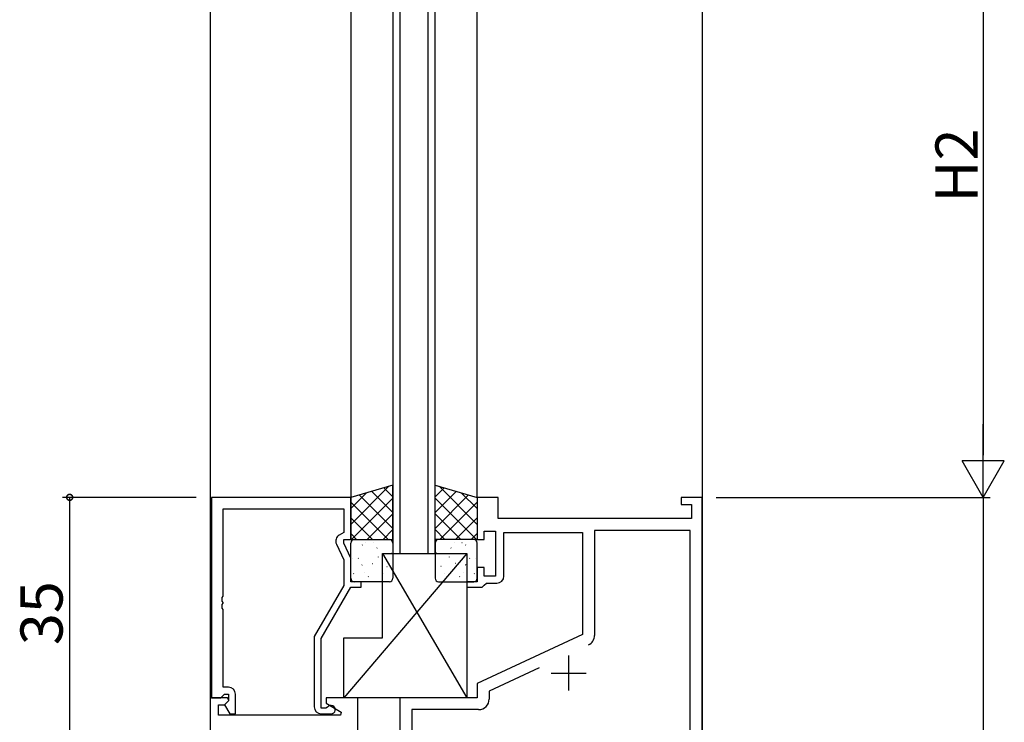
# Model space of a CAD drawing. Extents: x 0 to 1133, y 0 to 806.
# Drawn here: x 335 to 475, y 425 to 525 of the extents above; entities that cross this region are included whole.
import ezdxf

# ---------------------------------------------------------------- set-up
doc = ezdxf.new("R2010")
doc.units = 0
doc.header["$MEASUREMENT"] = 0
for name, color, linetype in [('YKK_11', 7, 'CONTINUOUS'), ('YKK_12', 2, 'CONTINUOUS'), ('YKK_13', 4, 'CONTINUOUS'), ('YKK_D', 6, 'CONTINUOUS')]:
    doc.layers.add(name, color=color, linetype=linetype)
doc.styles.get("Standard").update_dxf_attribs({"font": 'ROMANS.SHX', "bigfont": 'EXTFONT.SHX'})

msp = doc.modelspace()

# ---------------------------------------------------------------- linework, layer by layer
at = {"layer": 'YKK_11', "color": 0, "linetype": 'ByBlock'}
for p, q in [((362.44, 456.87), (362.44, 428.37)), ((382.24, 456.87), (362.44, 456.87)), ((382.24, 450.87), (382.24, 456.87)), ((403.24, 456.87), (400.24, 456.87)), ((400.24, 456.87), (400.24, 450.87)), ((403.24, 453.87), (403.24, 456.87)), ((432.24, 456.87), (429.24, 456.87)), ((429.24, 456.87), (429.24, 455.87)), ((432.24, 356.87), (432.24, 456.87)), ((429.24, 455.87), (430.74, 455.87)), ((430.74, 455.87), (430.74, 453.87)), ((364.07, 442.83), (364.07, 455.24)), ((364.07, 455.24), (381.24, 455.24)), ((381.24, 455.24), (381.24, 451.87)), ((430.74, 453.87), (403.24, 453.87)), ((381.24, 451.87), (380.61, 451.51)), ((401.24, 450.87), (401.24, 452.07)), ((401.24, 452.07), (402.84, 452.07)), ((402.84, 452.07), (402.84, 445.67)), ((404.04, 445.67), (404.04, 451.87)), ((404.04, 451.87), (415.24, 451.87)), ((415.24, 451.87), (415.24, 437.36)), ((430.54, 452.17), (416.94, 452.17)), ((416.94, 452.17), (416.94, 437.24)), ((430.54, 383.57), (430.54, 452.17)), ((380.21, 450.22), (381.24, 448)), ((381.24, 450.37), (381.24, 450.87)), ((381.24, 450.87), (382.24, 450.87)), ((382.24, 448.22), (381.24, 450.37)), ((400.24, 450.87), (401.24, 450.87)), ((381.24, 448), (381.24, 444.34)), ((382.24, 444.87), (382.24, 448.22)), ((401.24, 446.87), (400.24, 446.87)), ((400.24, 446.87), (400.24, 444.87)), ((401.24, 445.67), (401.24, 446.87)), ((402.84, 445.67), (401.24, 445.67)), ((381.24, 444.34), (377.04, 437.06)), ((383.74, 444.87), (382.24, 444.87)), ((383.74, 444.07), (383.74, 444.87)), ((400.24, 444.87), (398.74, 444.87)), ((398.74, 444.87), (398.74, 444.07)), ((400.94, 444.07), (401.24, 444.37)), ((401.24, 444.37), (401.54, 444.67)), ((401.54, 444.67), (403.04, 444.67)), ((363.95, 442.64), (364.07, 442.83)), ((378.04, 436.79), (382.24, 444.07)), ((382.24, 444.07), (383.74, 444.07)), ((398.74, 444.07), (400.94, 444.07)), ((363.95, 442.09), (363.95, 442.64)), ((364.07, 441.91), (363.95, 442.09)), ((363.95, 441.64), (364.07, 441.83)), ((363.95, 441.09), (363.95, 441.64)), ((364.07, 441.83), (364.07, 441.91)), ((364.07, 440.91), (363.95, 441.09)), ((364.07, 429.87), (364.07, 440.91)), ((415.24, 437.36), (400.24, 430.37)), ((377.04, 437.06), (377.04, 427.07)), ((378.04, 426.87), (378.04, 436.79)), ((409.04, 432.6), (401.94, 429.29)), ((400.24, 430.37), (400.24, 428.37)), ((364.84, 429.87), (364.07, 429.87)), ((364.07, 428.67), (364.27, 428.87)), ((364.27, 428.87), (364.84, 428.87)), ((364.84, 428.87), (364.84, 427.94)), ((365.84, 426.07), (365.84, 428.87)), ((401.94, 429.29), (401.94, 428.17)), ((364.71, 428.37), (362.24, 428.37)), ((362.24, 428.37), (362.24, 421.87)), ((362.44, 428.37), (363.77, 428.37)), ((363.44, 425.87), (363.44, 427.37)), ((363.44, 427.37), (364.26, 427.37)), ((363.77, 428.37), (364.07, 428.67)), ((364.26, 427.37), (364.87, 427.98)), ((364.84, 427.94), (364.26, 427.37)), ((364.26, 427.37), (365.02, 426.07)), ((364.87, 427.98), (364.71, 428.37)), ((383.24, 428.37), (378.74, 428.37)), ((378.74, 428.37), (378.74, 427.57)), ((378.74, 427.57), (380.9, 426.32)), ((383.24, 419.87), (383.24, 428.37)), ((400.24, 428.37), (389.24, 428.37)), ((389.24, 428.37), (389.24, 419.87)), ((365.02, 426.07), (365.84, 426.07)), ((378.69, 426.87), (378.04, 426.87)), ((378.04, 426.07), (379.44, 426.07)), ((378.94, 427), (378.69, 426.87)), ((380.9, 426.32), (380.78, 425.87)), ((400.44, 426.67), (390.94, 426.67)), ((390.94, 426.67), (390.94, 419.67)), ((380.78, 425.87), (363.44, 425.87))]:
    msp.add_line(p, q, dxfattribs=at)
at = {"layer": 'YKK_11', "color": 2}
for p, q in [((413.24, 434.37), (413.24, 429.37)), ((410.74, 431.87), (415.74, 431.87))]:
    msp.add_line(p, q, dxfattribs=at)
at = {"layer": 'YKK_11', "color": 0, "linetype": 'ByBlock'}
for centre, radius, start, end in [((381.11, 450.64), 1, 120, 205), ((403.04, 445.67), 1, 270, 360), ((415.44, 437.24), 1.5, 295, 360), ((364.84, 428.87), 1, 0, 90), ((400.44, 428.17), 1.5, 270, 360), ((378.04, 427.07), 1, 180, 270), ((379.44, 426.67), 0.6, 270, 146.251)]:
    msp.add_arc(centre, radius, start, end, dxfattribs=at)
at = {"layer": 'YKK_12', "linetype": 'Continuous'}
for p, q in [((362.24, 541.82), (362.24, 265.7)), ((388.24, 541.82), (388.24, 448.87)), ((389.24, 541.82), (389.24, 448.87)), ((393.24, 448.87), (393.24, 541.82)), ((394.24, 448.87), (394.24, 541.82)), ((432.24, 541.82), (432.24, 265.7)), ((388.24, 448.87), (394.24, 448.87))]:
    msp.add_line(p, q, dxfattribs=at)
at = {"layer": 'YKK_12'}
for p, q in [((382.24, 541.82), (382.24, 456.87)), ((400.24, 456.87), (400.24, 541.82))]:
    msp.add_line(p, q, dxfattribs=at)
at = {"layer": 'YKK_13'}
for p, q in [((388.24, 458.61), (382.24, 456.87)), ((387.67, 458.44), (382.24, 453.02)), ((386.94, 458.23), (388.24, 456.94)), ((388.24, 450.87), (388.24, 458.61)), ((394.24, 458.61), (400.24, 456.87)), ((394.24, 450.87), (394.24, 458.61)), ((395.53, 458.23), (394.24, 456.94)), ((394.81, 458.44), (400.24, 453.02)), ((384.5, 457.53), (382.24, 455.26)), ((382.24, 456.87), (382.24, 450.87)), ((388.24, 456.77), (382.34, 450.87)), ((383.46, 457.22), (388.24, 452.45)), ((385.2, 457.73), (388.24, 454.69)), ((397.27, 457.73), (394.24, 454.69)), ((399.01, 457.22), (394.24, 452.45)), ((394.24, 456.77), (400.14, 450.87)), ((397.97, 457.53), (400.24, 455.26)), ((400.24, 456.87), (400.24, 450.87)), ((382.24, 456.2), (387.57, 450.87)), ((400.24, 456.2), (394.9, 450.87)), ((382.24, 453.96), (385.33, 450.87)), ((388.24, 454.53), (384.58, 450.87)), ((394.24, 454.53), (397.9, 450.87)), ((400.24, 453.96), (397.15, 450.87)), ((382.24, 451.71), (383.08, 450.87)), ((388.24, 452.28), (386.83, 450.87)), ((394.24, 452.28), (395.65, 450.87)), ((400.24, 451.71), (399.39, 450.87)), ((382.24, 450.87), (388.24, 450.87)), ((382.24, 445.37), (382.24, 450.37)), ((382.74, 450.87), (387.74, 450.87)), ((383.87, 450.08), (383.92, 450.1)), ((384.4, 450.4), (384.41, 450.41)), ((385.53, 450.4), (385.53, 450.4)), ((388.24, 450.37), (388.24, 445.37)), ((400.24, 450.87), (394.24, 450.87)), ((394.24, 450.37), (394.24, 445.37)), ((399.74, 450.87), (394.74, 450.87)), ((396.95, 450.4), (396.95, 450.4)), ((398.08, 450.4), (398.07, 450.41)), ((398.61, 450.08), (398.56, 450.1)), ((400.24, 445.37), (400.24, 450.37)), ((398.74, 448.87), (381.24, 428.37)), ((385.95, 449.65), (385.99, 449.67)), ((386.18, 448.38), (386.19, 448.39)), ((386.74, 448.87), (398.74, 448.87)), ((386.74, 436.87), (386.74, 448.87)), ((386.74, 448.87), (398.74, 428.37)), ((387.97, 448.91), (388.02, 448.94)), ((394.5, 448.91), (394.46, 448.94)), ((396.29, 448.38), (396.29, 448.39)), ((396.53, 449.65), (396.49, 449.67)), ((398.74, 448.87), (398.74, 428.37)), ((382.42, 448.2), (382.43, 448.2)), ((383.28, 448.19), (383.32, 448.21)), ((383.84, 447.2), (383.88, 447.29)), ((385.3, 447.46), (385.35, 447.48)), ((387.38, 447.02), (387.43, 447.05)), ((395.1, 447.02), (395.05, 447.05)), ((397.17, 447.46), (397.13, 447.48)), ((398.64, 447.2), (398.59, 447.29)), ((399.2, 448.19), (399.15, 448.21)), ((400.05, 448.2), (400.05, 448.2)), ((382.64, 446), (382.68, 446.02)), ((384.24, 446.21), (384.25, 446.22)), ((384.71, 445.57), (384.76, 445.59)), ((386.91, 446.03), (386.91, 446.03)), ((388.24, 446.66), (388.24, 446.66)), ((394.24, 446.66), (394.24, 446.66)), ((395.57, 446.03), (395.57, 446.03)), ((397.76, 445.57), (397.72, 445.59)), ((398.23, 446.21), (398.23, 446.22)), ((399.84, 446), (399.8, 446.02)), ((387.74, 444.87), (382.74, 444.87)), ((394.74, 444.87), (399.74, 444.87)), ((381.24, 428.37), (381.24, 436.87)), ((381.24, 436.87), (386.74, 436.87)), ((398.74, 428.37), (381.24, 428.37))]:
    msp.add_line(p, q, dxfattribs=at)
for centre, start, end in [((382.74, 450.37), 90, 180), ((387.74, 450.37), 0, 90), ((394.74, 450.37), 90, 180), ((399.74, 450.37), 0, 90), ((382.74, 445.37), 180, 270), ((387.74, 445.37), 270, 0), ((394.74, 445.37), 180, 270), ((399.74, 445.37), 270, 0)]:
    msp.add_arc(centre, 0.5, start, end, dxfattribs=at)
at = {"layer": 'YKK_D'}
for p, q in [((472.24, 541.82), (472.24, 462.87)), ((472.24, 456.87), (472.24, 467.26)), ((472.24, 456.87), (469.24, 462.07)), ((475.24, 462.07), (469.24, 462.07)), ((472.24, 456.87), (475.24, 462.07)), ((360.24, 456.87), (341.24, 456.87)), ((342.24, 456.87), (342.24, 421.87)), ((434.24, 456.87), (473.24, 456.87)), ((434.24, 456.87), (473.24, 456.87)), ((472.24, 456.87), (472.24, 356.87))]:
    msp.add_line(p, q, dxfattribs=at)
at = {"layer": 'YKK_D', "linetype": 'ByBlock', "const_width": 0.85}
msp.add_lwpolyline([(342.24, 456.76, 1), (342.24, 456.98, 1)], format="xyb", close=True, dxfattribs=at)

# ---------------------------------------------------------------- texts
at = {"layer": 'YKK_D'}
for s, p in [('H2', (471.44, 498.83)), ('35', (341.24, 435.85))]:
    msp.add_text(s, height=6, rotation=90, dxfattribs=at).set_placement(p)

doc.saveas('drawing.dxf')
